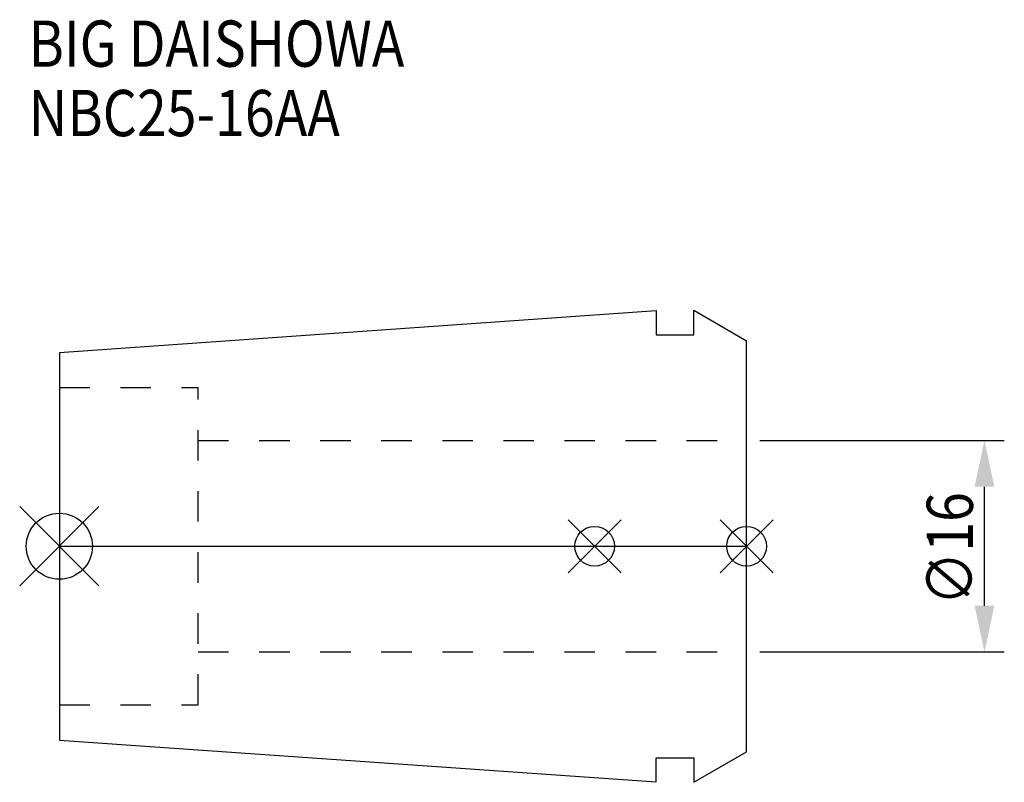
# Model space of a CAD drawing. Extents: x -3 to 71.5, y -17.9 to 39.8.
import ezdxf

# ---------------------------------------------------------------- set-up
doc = ezdxf.new("R2010")
doc.units = 0
doc.header["$LTSCALE"] = 23.1
doc.header["$PDMODE"] = 3
doc.header["$PDSIZE"] = 8
doc.linetypes.add('CENTER', pattern=[2, 1.25, -0.25, 0.25, -0.25])
doc.linetypes.add('DASHED', pattern=[0.2, 0.1, -0.1])
doc.layers.get('0').update_dxf_attribs({"linetype": 'CONTINUOUS'})
doc.layers.get('DEFPOINTS').update_dxf_attribs({"linetype": 'CONTINUOUS'})
for name, color, linetype in [('2', 7, 'CONTINUOUS'), ('6', 5, 'CONTINUOUS'), ('NOCUT', 7, 'CONTINUOUS'), ('SK1', 4, 'CONTINUOUS'), ('SK3', 1, 'DASHED'), ('SK4', 2, 'CENTER')]:
    doc.layers.add(name, color=color, linetype=linetype)
doc.styles.get("Standard").update_dxf_attribs({"font": 'txt', "width": 0.85})
doc.dimstyles.get("Standard").update_dxf_attribs({"dimtxt": 3.5, "dimasz": 3.5, "dimexe": 1.5, "dimexo": 1, "dimtad": 1, "dimblk": '_FILLED', "dimblk1": '_FILLED', "dimblk2": '_FILLED', "dimcen": 0.09, "dimazin": 3, "dimtol": 1, "dimtp": 0.01, "dimtm": 0.01, "dimtfac": 1, "dimtofl": 0, "dimtmove": 0, "dimatfit": 3})

# ---------------------------------------------------------------- blocks, each defined once
blk = doc.blocks.new('_FILLED')
at = {"color": 0, "linetype": 'BYBLOCK'}
blk.add_solid([(0, 0), (-1, 0.214), (-1, -0.214)], dxfattribs=at)
blk = doc.blocks.new('*U9')
at = {"layer": '2', "color": 0, "width": 0.85}
blk.add_text('∅16', height=3.5, rotation=90, dxfattribs=at).set_placement((69.125, -4.471))
blk = doc.blocks.new('*D1')
at = {"layer": '2', "color": 0}
for p, q in [((53, 8), (71.5, 8)), ((70, -4.5), (70, 4.5)), ((53, -8), (71.5, -8))]:
    blk.add_line(p, q, dxfattribs=at)
at = {"layer": 'DEFPOINTS', "color": 0}
for p in [(52, 8), (70, 8), (52, -8)]:
    blk.add_point(p, dxfattribs=at)
blk.add_blockref('*U9', (0, 0))
at = {"layer": '2', "color": 0, "xscale": 3.5, "yscale": 3.5, "zscale": 3.5}
for p, rotation in [((70, 8), 90), ((70, -8), 270)]:
    blk.add_blockref('_FILLED', p, dxfattribs=dict(at, rotation=rotation))
blk = doc.blocks.new('*U8')
at = {"layer": '6', "width": 0.85}
for s, p in [('BIG DAISHOWA', (-2.319, 36.276)), ('NBC25-16AA', (-2.319, 31.026))]:
    blk.add_text(s, height=3.5, dxfattribs=at).set_placement(p)

msp = doc.modelspace()

# ---------------------------------------------------------------- linework, layer by layer
for p, q in [((3, 3), (-3, -3)), ((-3, 3), (3, -3)), ((42.5, 2), (38.5, -2)), ((38.5, 2), (42.5, -2)), ((54, 2), (50, -2)), ((50, 2), (54, -2))]:
    msp.add_line(p, q)
for centre, radius in [((0, 0), 2.5), ((40.5, 0), 1.5), ((52, 0), 1.5)]:
    msp.add_circle(centre, radius)
at = {"layer": 'NOCUT'}
for p, q in [((0, 0), (0, -14.668)), ((0, 0), (52, 0)), ((52, -15.55), (52, 0)), ((0, -14.668), (45.148, -17.825)), ((48, -17.859), (52, -15.55)), ((45.148, -16), (48, -16)), ((45.148, -17.825), (45.148, -16)), ((48, -16), (48, -17.859))]:
    msp.add_line(p, q, dxfattribs=at)
at = {"layer": 'SK1'}
for p, q in [((0, 14.668), (45.148, 17.825)), ((45.148, 17.825), (45.148, 16)), ((48, 16), (48, 17.859)), ((48, 17.859), (52, 15.55)), ((45.148, 16), (48, 16)), ((52, -15.55), (52, 15.55)), ((0, 14.668), (0, -14.668)), ((0, -14.668), (45.148, -17.825)), ((48, -17.859), (52, -15.55)), ((45.148, -16), (48, -16)), ((45.148, -17.825), (45.148, -16)), ((48, -16), (48, -17.859))]:
    msp.add_line(p, q, dxfattribs=at)
at = {"layer": 'SK3'}
for p, q in [((0, 12), (10.5, 12)), ((10.5, -12), (10.5, 12)), ((10.5, 8), (52, 8)), ((10.5, -8), (52, -8)), ((0, -12), (10.5, -12))]:
    msp.add_line(p, q, dxfattribs=at)
at = {"layer": 'SK4'}
msp.add_line((0, 0), (52, 0), dxfattribs=at)

# ---------------------------------------------------------------- block references
msp.add_blockref('*U8', (0, 0))

# ---------------------------------------------------------------- dimensions: what is measured, and where the dimension line sits
at = {"layer": '2'}
dim = msp.add_linear_dim(base=(70, 8), p1=(52, -8), p2=(52, 8), angle=90, text='%%c<>', dimstyle='Standard', dxfattribs=at)
dim.commit()
dim.dimension.update_dxf_attribs({"geometry": '*D1', "text_midpoint": (70, -1), "dimtype": 128})

doc.saveas('drawing.dxf')
